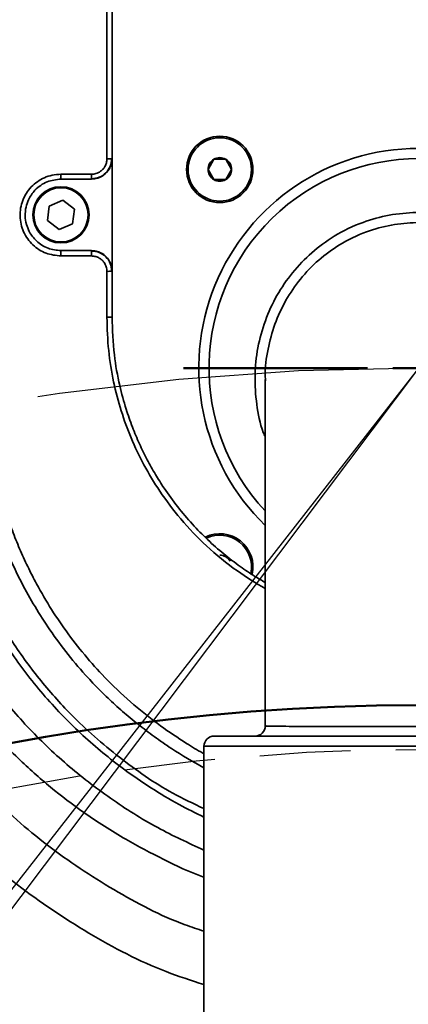
# Model space of a CAD drawing. Units: millimetres. Extents: x 800 to 1606, y 1329 to 1899.
# Drawn here: x 1381 to 1386, y 1584 to 1598 of the extents above; entities that cross this region are included whole.
import ezdxf

# ---------------------------------------------------------------- set-up
doc = ezdxf.new("R2010")
doc.units = ezdxf.units.MM
doc.header["$PDSIZE"] = -1
doc.linetypes.add('CENTER', pattern=[10.16, 6.35, -1.27, 1.27, -1.27])
doc.linetypes.add('HIDDEN', pattern=[1.905, 1.27, -0.635])
for name, color, linetype in [('细实线_', 7, 'Continuous'), ('细点画线_', 7, 'CENTER'), ('细虚线', 7, 'HIDDEN')]:
    doc.layers.add(name, color=color, linetype=linetype)
doc.layers.add('轮廓线层', color=7, linetype='Continuous', lineweight=50)
doc.styles.add('SLDTEXTSTYLE0', font='TXT', dxfattribs={"width": 0.7})
doc.dimstyles.new('SLDDIMSTYLE1', dxfattribs={"dimtxt": 6, "dimasz": 2.2, "dimexe": 0, "dimexo": 0.0625, "dimgap": 1.5, "dimtad": 0, "dimtih": 1, "dimtoh": 1, "dimdec": 4, "dimlfac": 7, "dimzin": 12, "dimdsep": 46, "dimtxsty": 'SLDTEXTSTYLE0', "dimsah": 1, "dimcen": 0.09, "dimazin": 3, "dimtfac": 1, "dimtdec": 3, "dimtofl": 0, "dimtmove": 0, "dimatfit": 3, "dimfxl": 1, "dimfrac": 2, "dimtolj": 1, "dimtzin": 12, "dimarcsym": 0})

# ---------------------------------------------------------------- blocks, each defined once
blk = doc.blocks.new('_D_2')
at = {"layer": 'Defpoints', "color": 0}
for p in [(1386.222, 1653.567), (1386.222, 1620.342), (1371.52, 1606.375), (1386.222, 1592.824), (1355.439, 1553.424)]:
    blk.add_point(p, dxfattribs=at)
at = {"layer": '轮廓线层', "color": 0, "lineweight": -2}
blk.add_line((1386.222, 1620.279), (1386.222, 1612.819), dxfattribs=at)
for start, end in [(96.3075, 170.102), (196.1546, 225.6925)]:
    blk.add_arc((1386.222, 1592.824), 19.994, start, end, dxfattribs=at)
at = {"layer": '轮廓线层', "color": 0}
for points in [[(1384.046, 1612.332), (1384.006, 1613.064), (1386.222, 1612.819)], [(1372.015, 1578.24), (1372.497, 1578.792), (1373.913, 1577.069)]]:
    blk.add_solid(points, dxfattribs=at)
at = {"layer": '轮廓线层', "color": 0, "insert": (1359.956, 1594.761), "char_height": 6, "attachment_point": 1, "style": 'SLDTEXTSTYLE0'}
blk.add_mtext('\\A1;142%%d', dxfattribs=at)
blk = doc.blocks.new('_D_3')
at = {"layer": 'Defpoints', "color": 0}
for p in [(1386.222, 1653.567), (1386.222, 1620.342), (1386.222, 1592.824), (1353.818, 1589.799), (1356.132, 1552.893)]:
    blk.add_point(p, dxfattribs=at)
at = {"layer": '轮廓线层', "color": 0, "lineweight": -2}
for start, end in [(93.8739, 151.632), (168.5454, 229.1269)]:
    blk.add_arc((1386.222, 1592.824), 32.545, start, end, dxfattribs=at)
at = {"layer": '轮廓线层', "color": 0}
for points in [[(1384.036, 1624.929), (1384.011, 1625.662), (1386.222, 1625.369)], [(1364.695, 1567.93), (1365.156, 1568.5), (1366.637, 1566.833)]]:
    blk.add_solid(points, dxfattribs=at)
at = {"layer": '轮廓线层', "color": 0, "insert": (1349.28, 1606.788), "char_height": 6, "attachment_point": 1, "style": 'SLDTEXTSTYLE0'}
blk.add_mtext('\\A1;143%%d', dxfattribs=at)
blk = doc.blocks.new('_D_9')
at = {"layer": 'Defpoints', "color": 0}
for p in [(1386.222, 1653.567), (1386.222, 1620.342), (1332.479, 1612.764), (1386.222, 1557.111), (1322.524, 1499.756)]:
    blk.add_point(p, dxfattribs=at)
at = {"layer": '轮廓线层', "color": 0, "lineweight": -2}
for start, end in [(91.62931, 152.29619), (159.59998, 220.37069)]:
    blk.add_arc((1386.222, 1557.111), 77.367, start, end, dxfattribs=at)
at = {"layer": '轮廓线层', "color": 0}
for points in [[(1384.028, 1634.08), (1384.017, 1634.813), (1386.222, 1634.478)], [(1327.003, 1506.756), (1327.555, 1507.239), (1328.728, 1505.342)]]:
    blk.add_solid(points, dxfattribs=at)
at = {"layer": '轮廓线层', "color": 0, "insert": (1309.244, 1591.579), "char_height": 6, "attachment_point": 1, "style": 'SLDTEXTSTYLE0'}
blk.add_mtext('\\A1;132%%d', dxfattribs=at)
blk = doc.blocks.new('_D_10')
at = {"layer": 'Defpoints', "color": 0}
for p in [(1386.222, 1653.567), (1386.222, 1620.342), (1341.572, 1604.437), (1386.222, 1557.111), (1320.561, 1502.014)]:
    blk.add_point(p, dxfattribs=at)
at = {"layer": '轮廓线层', "color": 0, "lineweight": -2}
for start, end in [(91.93738, 170.33895), (178.30971, 218.06262)]:
    blk.add_arc((1386.222, 1557.111), 65.065, start, end, dxfattribs=at)
at = {"layer": '轮廓线层', "color": 0}
for points in [[(1384.029, 1621.772), (1384.017, 1622.505), (1386.222, 1622.176)], [(1334.709, 1516.765), (1335.279, 1517.227), (1336.379, 1515.287)]]:
    blk.add_solid(points, dxfattribs=at)
at = {"layer": '轮廓线层', "color": 0, "insert": (1315.524, 1566.53), "char_height": 6, "attachment_point": 1, "style": 'SLDTEXTSTYLE0'}
blk.add_mtext('\\A1;130%%d', dxfattribs=at)
blk = doc.blocks.new('SW_CENTERMARKSYMBOL_2')
at = {"layer": '轮廓线层', "color": 0}
for p, q in [((0, 0.714), (0, 3.286)), ((0, 0), (0, 0.357)), ((-0.714, 0), (-3.286, 0)), ((0, 0), (-0.357, 0)), ((0, 0), (0, -0.357)), ((0, 0), (0.357, 0)), ((0.714, 0), (3.286, 0)), ((0, -0.714), (0, -3.286))]:
    blk.add_line(p, q, dxfattribs=at)

msp = doc.modelspace()

# ---------------------------------------------------------------- linework, layer by layer
at = {"color": 7, "linetype": 'Continuous', "lineweight": 35}
for p, q in [((1381.865248, 1607.035828), (1381.865248, 1595.750114)), ((1381.936677, 1595.753371), (1381.936677, 1607.039086)), ((1381.936677, 1594.181943), (1381.936677, 1595.753371)), ((1383.279514, 1595.602719), (1383.361993, 1595.745576)), ((1383.52695, 1595.745576), (1383.609429, 1595.602719)), ((1381.650962, 1595.535828), (1381.222391, 1595.535828)), ((1381.650962, 1595.467657), (1381.650962, 1595.535828)), ((1383.361993, 1595.459862), (1383.279514, 1595.602719)), ((1383.609429, 1595.602719), (1383.52695, 1595.459862)), ((1381.222391, 1595.467657), (1381.650962, 1595.467657)), ((1381.247912, 1595.171062), (1381.058997, 1595.091461)), ((1381.411305, 1595.047258), (1381.247912, 1595.171062)), ((1381.058997, 1595.091461), (1381.033476, 1594.888056)), ((1381.385784, 1594.843852), (1381.411305, 1595.047258)), ((1381.033476, 1594.888056), (1381.19687, 1594.764252)), ((1381.19687, 1594.764252), (1381.385784, 1594.843852)), ((1381.222391, 1594.467657), (1381.222391, 1594.392971)), ((1381.650962, 1594.467657), (1381.222391, 1594.467657)), ((1381.222391, 1594.392971), (1381.650962, 1594.392971)), ((1381.865248, 1594.178685), (1381.865248, 1593.535828)), ((1381.936677, 1593.539086), (1381.936677, 1594.181943)), ((1384.079534, 1592.666245), (1384.079534, 1587.827462)), ((1383.365248, 1587.681943), (1389.079534, 1587.681943)), ((1383.222391, 1587.539086), (1383.222391, 1582.181943))]:
    msp.add_line(p, q, dxfattribs=at)
at = {"color": 8, "linetype": 'Continuous', "lineweight": 35}
msp.add_line((1389.222391, 1587.539086), (1383.222391, 1587.539086), dxfattribs=at)
at = {"color": 7, "linetype": 'Continuous', "lineweight": 35}
for centre, radius in [((1383.444471, 1595.602719), 0.464286), ((1383.444471, 1595.602719), 0.442857), ((1381.222391, 1594.967657), 0.392857), ((1381.222391, 1594.967657), 0.378571)]:
    msp.add_circle(centre, radius, dxfattribs=at)
for centre, radius, start, end in [((1386.222391, 1592.8248), 3.071429, 314.2407188, 225.7592812), ((1381.883068, 1596.144152), 0.394441, 267.4106158, 277.8112588), ((1383.444471, 1595.602719), 0.164957, 120, 180), ((1383.444471, 1595.602719), 0.164957, 60, 120), ((1383.444471, 1595.602719), 0.164957, 0, 60), ((1383.444471, 1595.602719), 0.164957, 180, 240), ((1383.444471, 1595.602719), 0.164957, 300, 0), ((1383.444471, 1595.602719), 0.164957, 240, 300), ((1381.883068, 1594.572724), 0.394441, 267.4106158, 277.8112587), ((1383.444471, 1590.04688), 0.464286, 347.1246248, 115.8926375), ((1383.444471, 1590.04688), 0.442857, 348.1545875, 114.9879061), ((1383.444471, 1590.04688), 0.164957, 30, 90), ((1383.936677, 1587.8248), 0.142857, 270.0889936, 0.2037234), ((1383.365248, 1587.539086), 0.142857, 90, 180)]:
    msp.add_arc(centre, radius, start, end, dxfattribs=at)
at = {"color": 8, "linetype": 'Continuous', "lineweight": 35}
msp.add_arc((1386.222391, 1592.8248), 2.928571, 317.0297161, 222.9702839, dxfattribs=at)
at = {"color": 7, "linetype": 'Continuous', "lineweight": 35}
for points, knots in [([(1381.650962, 1595.467657), (1381.680464, 1595.470332), (1381.740504, 1595.475775), (1381.828774, 1595.522211), (1381.892214, 1595.591421), (1381.929966, 1595.673774), (1381.934341, 1595.725662), (1381.936677, 1595.753371)], [0, 0, 0, 0, 0.197270793, 0.401484999, 0.652781927, 0.814579963, 1, 1, 1, 1]), ([(1381.650962, 1595.471937), (1381.687678, 1595.476106), (1381.761149, 1595.484448), (1381.85392, 1595.549158), (1381.918956, 1595.641817), (1381.927485, 1595.715376), (1381.931752, 1595.752183)], [0, 0, 0, 0, 0.249568957, 0.499414208, 0.749519502, 1, 1, 1, 1]), ([(1381.865248, 1595.750114), (1381.863942, 1595.731771), (1381.86133, 1595.695065), (1381.840652, 1595.646647), (1381.812439, 1595.606554), (1381.771269, 1595.56958), (1381.716247, 1595.541243), (1381.671251, 1595.537511), (1381.650962, 1595.535828)], [0, 0, 0, 0, 0.163512665, 0.327193328, 0.463050086, 0.599182758, 0.819277508, 1, 1, 1, 1]), ([(1383.361993, 1595.745576), (1383.409481, 1595.745576), (1383.46471, 1595.745576), (1383.519299, 1595.745576), (1383.52695, 1595.745576)], [0, 0, 0, 0, 0.859844053, 1, 1, 1, 1]), ([(1381.222391, 1595.535828), (1381.180488, 1595.533167), (1381.100805, 1595.528107), (1380.953698, 1595.477902), (1380.796711, 1595.368014), (1380.674645, 1595.173585), (1380.636266, 1594.947725), (1380.687564, 1594.723545), (1380.819479, 1594.54001), (1381.007871, 1594.416394), (1381.151306, 1594.400733), (1381.222391, 1594.392971)], [0, 0, 0, 0, 0.07022829, 0.133545309, 0.258845339, 0.384103264, 0.509409586, 0.634515269, 0.760417528, 0.881264608, 1, 1, 1, 1]), ([(1381.222391, 1594.467657), (1381.161217, 1594.474224), (1381.035745, 1594.487694), (1380.878854, 1594.590092), (1380.78343, 1594.715093), (1380.735077, 1594.837986), (1380.717546, 1594.954307), (1380.728823, 1595.071922), (1380.770985, 1595.196638), (1380.842438, 1595.302211), (1380.937147, 1595.382376), (1381.056314, 1595.449215), (1381.156627, 1595.460354), (1381.222391, 1595.467657)], [0, 0, 0, 0, 0.116602927, 0.239161894, 0.346161351, 0.413752446, 0.490595174, 0.569748112, 0.63803642, 0.741605656, 0.809225885, 0.874930115, 1, 1, 1, 1]), ([(1383.52695, 1595.459862), (1383.519299, 1595.459862), (1383.46471, 1595.459862), (1383.409481, 1595.459862), (1383.361993, 1595.459862)], [0, 0, 0, 0, 0.140155947, 1, 1, 1, 1]), ([(1388.358912, 1592.64564), (1388.361087, 1592.679018), (1388.371858, 1592.844361), (1388.324897, 1593.135224), (1388.216234, 1593.507275), (1388.044496, 1593.845854), (1387.818246, 1594.150041), (1387.549758, 1594.404218), (1387.241182, 1594.609013), (1386.909402, 1594.75499), (1386.556095, 1594.842757), (1386.198957, 1594.868996), (1385.840063, 1594.834276), (1385.473749, 1594.734756), (1385.129115, 1594.568155), (1384.819377, 1594.340664), (1384.566696, 1594.078983), (1384.359909, 1593.775997), (1384.20537, 1593.444237), (1384.111549, 1593.087094), (1384.07202, 1592.817971), (1384.082545, 1592.670727), (1384.084176, 1592.6479)], [0, 0, 0, 0, 0.014646598, 0.072554439, 0.127568409, 0.184255826, 0.237815034, 0.292994877, 0.34539428, 0.399359723, 0.451011335, 0.504185832, 0.555489016, 0.608284555, 0.66973638, 0.72207006, 0.775942452, 0.828319636, 0.882177905, 0.935343148, 0.989976601, 1, 1, 1, 1]), ([(1381.936677, 1594.181943), (1381.933085, 1594.216518), (1381.926905, 1594.276021), (1381.885692, 1594.349894), (1381.836719, 1594.402957), (1381.77827, 1594.440522), (1381.715362, 1594.463497), (1381.672121, 1594.46629), (1381.650962, 1594.467657)], [0, 0, 0, 0, 0.230506007, 0.396696372, 0.556805513, 0.710723556, 0.858453655, 1, 1, 1, 1]), ([(1381.932157, 1594.180803), (1381.927984, 1594.217599), (1381.919633, 1594.291229), (1381.85479, 1594.384285), (1381.761811, 1594.449605), (1381.687931, 1594.458182), (1381.650962, 1594.462474)], [0, 0, 0, 0, 0.249542319, 0.499335718, 0.749469656, 1, 1, 1, 1]), ([(1381.650962, 1594.392971), (1381.670841, 1594.391379), (1381.70857, 1594.388358), (1381.757339, 1594.3667), (1381.796189, 1594.338572), (1381.831727, 1594.298324), (1381.859672, 1594.244107), (1381.863466, 1594.199592), (1381.865248, 1594.178685)], [0, 0, 0, 0, 0.177005752, 0.335959536, 0.469295009, 0.603159377, 0.813618636, 1, 1, 1, 1]), ([(1384.079534, 1589.829307), (1384.031543, 1589.857052), (1383.912312, 1589.925983), (1383.718014, 1590.058247), (1383.496019, 1590.227837), (1383.271427, 1590.426271), (1383.055684, 1590.645684), (1382.851266, 1590.886365), (1382.681213, 1591.119807), (1382.540726, 1591.341232), (1382.425039, 1591.547389), (1382.316849, 1591.768458), (1382.218051, 1592.00445), (1382.123401, 1592.275383), (1382.032978, 1592.610236), (1381.954311, 1593.03955), (1381.942931, 1593.361905), (1381.936677, 1593.539086)], [0, 0, 0, 0, 0.037045744, 0.092037886, 0.156970985, 0.22369921, 0.2922229, 0.362542359, 0.434657863, 0.48516479, 0.537838741, 0.592679728, 0.649687752, 0.708862802, 0.784503566, 0.881553342, 1, 1, 1, 1]), ([(1383.222391, 1584.209134), (1383.044849, 1584.266414), (1382.484143, 1584.447313), (1381.601699, 1584.910964), (1380.596671, 1585.58211), (1379.692579, 1586.387852), (1378.901414, 1587.303489), (1378.238227, 1588.315921), (1377.713268, 1589.40676), (1377.339637, 1590.557148), (1377.109327, 1591.747196), (1377.090087, 1592.552673), (1377.080467, 1592.955412)], [0, 0, 0, 0, 0.048963098, 0.154633865, 0.260304632, 0.365975399, 0.471646166, 0.577316932, 0.682987699, 0.788658466, 0.894329233, 1, 1, 1, 1]), ([(1377.728425, 1592.946155), (1377.738971, 1592.573064), (1377.76008, 1591.826253), (1377.979449, 1590.723779), (1378.332073, 1589.659514), (1378.824058, 1588.651858), (1379.443911, 1587.718851), (1380.180494, 1586.875985), (1381.020487, 1586.135507), (1381.95276, 1585.522334), (1382.695012, 1585.127895), (1383.135315, 1584.984141), (1383.222391, 1584.955711)], [0, 0, 0, 0, 0.108264572, 0.216712208, 0.32508574, 0.433217425, 0.541435414, 0.649531852, 0.757530386, 0.865517097, 0.973404072, 1, 1, 1, 1]), ([(1383.222391, 1585.711435), (1383.217471, 1585.713132), (1383.02335, 1585.780066), (1382.657008, 1585.956032), (1382.096369, 1586.247759), (1381.568287, 1586.587198), (1381.066579, 1586.967856), (1380.576127, 1587.403374), (1380.082732, 1587.927865), (1379.608822, 1588.54363), (1379.196271, 1589.205884), (1378.892094, 1589.823651), (1378.677661, 1590.369052), (1378.51809, 1590.864331), (1378.384592, 1591.400118), (1378.293396, 1591.940048), (1378.239728, 1592.455209), (1378.231847, 1592.774007), (1378.227767, 1592.939021)], [0, 0, 0, 0, 0.001655656, 0.065320088, 0.129209166, 0.203534396, 0.265548563, 0.330355325, 0.413270055, 0.496428909, 0.580124608, 0.664174541, 0.718130844, 0.76941561, 0.832445796, 0.896717351, 0.946539426, 1, 1, 1, 1])]:
    msp.add_open_spline(points, degree=3, knots=knots, dxfattribs=at)
for points in [[(1381.222391, 1595.467657), (1381.222391, 1595.468668), (1381.222391, 1595.47069), (1381.222391, 1595.486303), (1381.222391, 1595.508732), (1381.222391, 1595.526796), (1381.222391, 1595.535828)], [(1381.650962, 1594.467657), (1381.650962, 1594.467375), (1381.650962, 1594.466812), (1381.650962, 1594.462317), (1381.650962, 1594.455342), (1381.650962, 1594.445905), (1381.650962, 1594.434462), (1381.650962, 1594.421462), (1381.650962, 1594.407427), (1381.650962, 1594.39779), (1381.650962, 1594.392971)], [(1381.936677, 1593.539086), (1381.935603, 1593.538659), (1381.933456, 1593.537805), (1381.916938, 1593.536728), (1381.893327, 1593.535975), (1381.874608, 1593.535877), (1381.865248, 1593.535828)]]:
    msp.add_open_spline(points, degree=3, dxfattribs=at)
at = {"color": 8, "linetype": 'Continuous', "lineweight": 35}
for points, knots in [([(1384.079534, 1591.860048), (1384.07006, 1591.88227), (1384.00804, 1592.02775), (1383.95493, 1592.318341), (1383.925109, 1592.716256), (1383.967668, 1593.111817), (1384.070436, 1593.490424), (1384.235063, 1593.844857), (1384.454, 1594.166528), (1384.724748, 1594.44624), (1385.054542, 1594.689349), (1385.422228, 1594.866824), (1385.812822, 1594.972759), (1386.193738, 1595.010665), (1386.576361, 1594.982382), (1386.951676, 1594.890494), (1387.30708, 1594.734102), (1387.635288, 1594.518108), (1387.922764, 1594.246043), (1388.164182, 1593.924613), (1388.34698, 1593.562488), (1388.467492, 1593.169016), (1388.518834, 1592.757054), (1388.494702, 1592.342888), (1388.44012, 1592.040417), (1388.376026, 1591.887905), (1388.365248, 1591.862259)], [0, 0, 0, 0, 0.00814311, 0.053308917, 0.098470575, 0.142594309, 0.186713099, 0.230253204, 0.273789104, 0.317356284, 0.360920409, 0.411361471, 0.454092598, 0.496822991, 0.539852438, 0.582882537, 0.626529153, 0.670177939, 0.714767606, 0.75936114, 0.805114138, 0.850872639, 0.897551646, 0.944236548, 0.990623053, 1, 1, 1, 1]), ([(1381.865248, 1593.535828), (1381.870085, 1593.380072), (1381.879505, 1593.076765), (1381.951697, 1592.639009), (1382.058266, 1592.231443), (1382.200162, 1591.843668), (1382.37999, 1591.467064), (1382.609495, 1591.085935), (1382.899348, 1590.70253), (1383.260301, 1590.325801), (1383.657557, 1589.997803), (1383.947777, 1589.822438), (1384.079534, 1589.742825)], [0, 0, 0, 0, 0.101535541, 0.197721129, 0.28857702, 0.375951636, 0.466576342, 0.560295624, 0.665576226, 0.779220281, 0.899768503, 1, 1, 1, 1]), ([(1383.222391, 1586.088091), (1383.004505, 1586.188488), (1382.551589, 1586.397182), (1381.91097, 1586.802312), (1381.298969, 1587.274387), (1380.743927, 1587.805003), (1380.25435, 1588.385269), (1379.833059, 1589.003451), (1379.481772, 1589.647962), (1379.171945, 1590.377332), (1378.936235, 1591.185369), (1378.787778, 1592.053533), (1378.775248, 1592.62427), (1378.769165, 1592.901351)], [0, 0, 0, 0, 0.083246213, 0.173042705, 0.262599228, 0.351503113, 0.43942358, 0.526129528, 0.611279359, 0.694425885, 0.801443136, 0.903604726, 1, 1, 1, 1]), ([(1383.222391, 1586.549604), (1383.105766, 1586.606862), (1382.851771, 1586.731563), (1382.47671, 1586.957362), (1382.122596, 1587.200268), (1381.807187, 1587.446377), (1381.527185, 1587.689701), (1381.257334, 1587.951556), (1380.999752, 1588.231753), (1380.760105, 1588.524943), (1380.534345, 1588.835047), (1380.341771, 1589.133324), (1380.164095, 1589.441556), (1380.021731, 1589.718834), (1379.901755, 1589.981701), (1379.813389, 1590.195482), (1379.742903, 1590.382786), (1379.687634, 1590.543084), (1379.64523, 1590.676066), (1379.592543, 1590.852666), (1379.536311, 1591.064905), (1379.487179, 1591.286288), (1379.456632, 1591.444592), (1379.438171, 1591.550105), (1379.392453, 1591.835243), (1379.343792, 1592.274198), (1379.345878, 1592.687287), (1379.346825, 1592.874653)], [0, 0, 0, 0, 0.0496318855, 0.1080926822, 0.1671065742, 0.2136610173, 0.2609220042, 0.3088261674, 0.3573106896, 0.4063262616, 0.453497781, 0.5038788167, 0.5419801633, 0.5894813396, 0.6229832698, 0.6524311027, 0.6779060869, 0.6994879355, 0.7172535043, 0.7312692101, 0.7699507436, 0.8011728346, 0.8179611048, 0.8315970357, 0.8421295382, 0.9283944818, 1, 1, 1, 1]), ([(1383.222391, 1586.669318), (1383.07508, 1586.738558), (1382.656257, 1586.935416), (1382.028929, 1587.375295), (1381.40709, 1587.918195), (1380.908447, 1588.479346), (1380.513375, 1589.026821), (1380.174787, 1589.610921), (1379.89538, 1590.22543), (1379.679713, 1590.865258), (1379.532289, 1591.523619), (1379.44616, 1592.193648), (1379.4461, 1592.643352), (1379.44607, 1592.868233)], [0, 0, 0, 0, 0.063512284, 0.180573399, 0.297639743, 0.385447648, 0.473241106, 0.561034009, 0.64884348, 0.736623137, 0.824393647, 0.912185187, 1, 1, 1, 1]), ([(1379.988039, 1592.831558), (1379.986571, 1592.765234), (1379.983474, 1592.625294), (1379.988423, 1592.404392), (1380.002563, 1592.161991), (1380.033591, 1591.854216), (1380.08711, 1591.513435), (1380.16263, 1591.172455), (1380.241376, 1590.88639), (1380.339918, 1590.582038), (1380.477479, 1590.226957), (1380.712224, 1589.73095), (1381.070511, 1589.133169), (1381.463422, 1588.638129), (1381.78506, 1588.303178), (1381.980793, 1588.1165), (1382.190366, 1587.933901), (1382.374702, 1587.787454), (1382.528266, 1587.673659), (1382.646915, 1587.589964), (1382.873667, 1587.436862), (1383.069415, 1587.325319), (1383.222391, 1587.23815)], [0, 0, 0, 0, 0.029265908, 0.06174958, 0.097452598, 0.136369618, 0.19818547, 0.249516894, 0.290368002, 0.32903621, 0.390605367, 0.458205855, 0.570893563, 0.697246551, 0.735888408, 0.775634688, 0.816475797, 0.858414334, 0.879402446, 0.900740516, 0.922429911, 1, 1, 1, 1]), ([(1383.222391, 1587.436343), (1383.216921, 1587.439279), (1383.134122, 1587.483716), (1382.929026, 1587.60946), (1382.602766, 1587.827759), (1382.231051, 1588.12197), (1381.888571, 1588.440745), (1381.583968, 1588.773857), (1381.323579, 1589.103457), (1381.087695, 1589.449057), (1380.901831, 1589.766503), (1380.755455, 1590.052105), (1380.642281, 1590.300418), (1380.540979, 1590.552959), (1380.451537, 1590.809738), (1380.352671, 1591.142728), (1380.258328, 1591.555229), (1380.193756, 1592.012715), (1380.163536, 1592.43607), (1380.167056, 1592.694247), (1380.168808, 1592.822733)], [0, 0, 0, 0, 0.002859714, 0.043285016, 0.110732108, 0.183613852, 0.261431222, 0.326048272, 0.391425091, 0.454832305, 0.51873405, 0.560823217, 0.602705334, 0.644468811, 0.686202812, 0.727996688, 0.80454443, 0.881012723, 0.940784264, 1, 1, 1, 1]), ([(1384.082173, 1587.824818), (1384.081309, 1587.824732), (1384.071479, 1587.823762), (1384.11019, 1587.822251), (1384.202637, 1587.820284), (1384.357351, 1587.81868), (1384.565181, 1587.817342), (1384.83931, 1587.816198), (1385.161705, 1587.815355), (1385.51827, 1587.814786), (1385.867315, 1587.814476), (1386.229744, 1587.814376), (1386.589018, 1587.814483), (1386.94133, 1587.814804), (1387.270643, 1587.81534), (1387.573209, 1587.816112), (1387.835326, 1587.817123), (1388.053347, 1587.818414), (1388.218794, 1587.819975), (1388.323341, 1587.821894), (1388.369673, 1587.823504), (1388.361214, 1587.824601), (1388.359533, 1587.824819)], [0, 0, 0, 0, 0.0052649247, 0.0599540421, 0.112947802, 0.167466831, 0.2204499208, 0.2749719713, 0.3411061919, 0.3937936451, 0.4480074317, 0.5007284924, 0.5549814751, 0.6078086189, 0.6621753488, 0.7151816651, 0.7697372352, 0.8229836022, 0.8777895536, 0.9312817599, 0.9863399028, 1, 1, 1, 1])]:
    msp.add_open_spline(points, degree=3, knots=knots, dxfattribs=at)
at = {"layer": '细实线_'}
for q in [(1355.439477, 1553.424137), (1356.132303, 1552.892524)]:
    msp.add_line((1386.222391, 1592.82447), q, dxfattribs=at)
at = {"layer": '细点画线_'}
msp.add_circle((1386.222391, 1592.8248), 50, dxfattribs=at)
msp.add_arc((1386.222391, 1557.110514), 35.714286, 318, 222, dxfattribs=at)
at = {"layer": '细虚线'}
msp.add_circle((1386.222391, 1557.110514), 30.384286, dxfattribs=at)
at = {"layer": '轮廓线层'}
for radius, start, end in [(85.714286, 320, 220), (31.002857, 314.6440458, 225.3559542)]:
    msp.add_arc((1386.222391, 1557.110514), radius, start, end, dxfattribs=at)

# ---------------------------------------------------------------- block references
msp.add_blockref('SW_CENTERMARKSYMBOL_2', (1386.222391, 1592.8248), dxfattribs=at)

# ---------------------------------------------------------------- dimensions: what is measured, and where the dimension line sits
for base, line2, picture, middle in [((1332.478758, 1612.763675), ((1386.222391, 1557.110514), (1322.524263, 1499.756462)), '_D_9', (1315.544121, 1588.578507)), ((1341.571795, 1604.437381), ((1386.222391, 1557.110514), (1320.561439, 1502.014433)), '_D_10', (1321.474405, 1563.529738)), ((1353.81833, 1589.799145), ((1386.222391, 1592.82447), (1356.132303, 1552.892524)), '_D_3', (1355.579534, 1603.787637)), ((1371.520262, 1606.375376), ((1386.222391, 1592.82447), (1355.439477, 1553.424137)), '_D_2', (1366.256181, 1591.761406))]:
    dim = msp.add_angular_dim_2l(base=base, line1=((1386.222391, 1620.341509), (1386.222391, 1653.566616)), line2=line2, dimstyle='SLDDIMSTYLE1', dxfattribs=at)
    dim.commit()
    dim.dimension.update_dxf_attribs({"geometry": picture, "text_midpoint": middle, "dimtype": 162})

doc.saveas('drawing.dxf')
